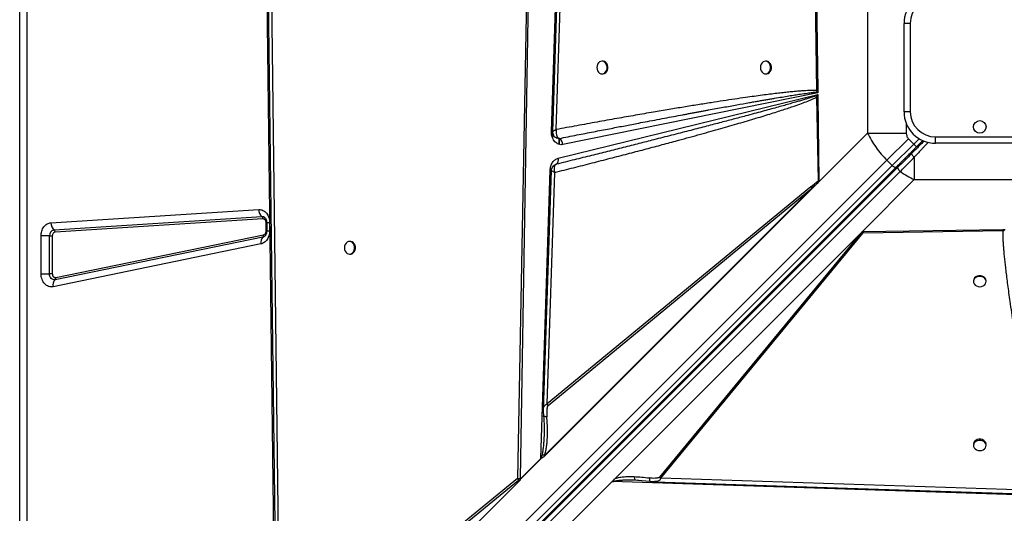
# Model space of a CAD drawing. Units: millimetres. Extents: x -5042 to 4806, y -3563 to 3031.
# Drawn here: x 1384 to 2163, y -1294 to -903 of the extents above; entities that cross this region are included whole.
import ezdxf

# ---------------------------------------------------------------- set-up
doc = ezdxf.new("R2010")
doc.units = ezdxf.units.MM
doc.layers.add('COSTRUZIONE', color=7, linetype='Continuous')

msp = doc.modelspace()

# ---------------------------------------------------------------- linework, layer by layer
at = {"layer": 'COSTRUZIONE'}
for p, q in [((1383.977, -1640.447), (1383.977, -240.447)), ((1389.742, -240.447), (1389.742, -1640.447)), ((1804.886, -991.154), (1815.938, -649.347)), ((1808.671, -989.592), (1818.601, -688.026)), ((1587.098, -1460.386), (1579.035, -821.234)), ((1590.36, -1419.749), (1582.682, -823.02)), ((1785.84, -843.279), (1778.007, -1265.989)), ((1787.198, -843.314), (1780.192, -1266.074)), ((2012.96, -848.229), (2014.751, -958.725)), ((2014.152, -847.562), (2015.689, -958.703)), ((2055.179, -888.589), (2055.179, -992.305)), ((2088.977, -905.447), (2083.977, -905.447)), ((2083.977, -975.447), (2083.977, -905.447)), ((2088.977, -905.447), (2088.977, -975.447)), ((1845.483, -935.447), (1844.896, -935.447)), ((1974.986, -935.447), (1974.398, -935.447)), ((1844.896, -945.447), (1845.483, -945.447)), ((1974.398, -945.447), (1974.986, -945.447)), ((1810.27, -1012.315), (2015.73, -961.709)), ((2015.714, -960.483), (1814.004, -1001.438)), ((2015.73, -961.709), (2014.735, -962.738)), ((2014.735, -962.738), (2014.836, -963.916)), ((2014.751, -958.725), (2014.866, -959.838)), ((2015.761, -963.895), (2014.836, -963.916)), ((2014.836, -963.916), (2015.951, -1030.321)), ((2014.866, -959.838), (2015.714, -960.483)), ((2015.689, -958.703), (2015.693, -959.029)), ((2015.693, -959.029), (2015.714, -960.483)), ((2015.73, -961.709), (2015.755, -963.483)), ((2015.761, -963.895), (2015.755, -963.483)), ((2015.761, -963.895), (2016.679, -1030.285)), ((2088.977, -975.447), (2083.977, -975.447)), ((2085.963, -992.305), (2085.963, -985.21)), ((1804.879, -991.564), (1804.886, -991.154)), ((1805.727, -991.208), (1805.727, -996.013)), ((1806.443, -994.032), (1806.506, -994.141)), ((1810.727, -996.596), (1810.727, -1001.212)), ((1810.977, -996.642), (1810.977, -1001.265)), ((1811.036, -996.636), (1811.019, -996.63)), ((2015.29, -1032.194), (2055.179, -992.305)), ((2055.179, -992.305), (2085.963, -992.305)), ((2070.486, -1013.939), (2087.582, -996.842)), ((2091.825, -1001.085), (2087.582, -996.842)), ((2096.059, -996.851), (2091.825, -1001.085)), ((2108.977, -1000.447), (2108.977, -995.447)), ((2108.977, -995.447), (2178.977, -995.447)), ((2074.728, -1018.181), (2091.825, -1001.085)), ((2091.825, -1001.085), (2093.946, -1003.206)), ((2093.946, -1003.206), (2098.849, -998.303)), ((2178.977, -1000.447), (2108.977, -1000.447)), ((2089.183, -1009.383), (2088.491, -1008.69)), ((2092.119, -1011.471), (2092.119, -1029.245)), ((1407.029, -1677.396), (2070.486, -1013.939)), ((2074.728, -1018.181), (1411.271, -1681.638)), ((2077.876, -1019.277), (1414.418, -1682.734)), ((2079.392, -1019.175), (1416.072, -1682.494)), ((1807.588, -1017.571), (1808.615, -1017.097)), ((1808.627, -1017.093), (1808.232, -1017.276)), ((1808.615, -1017.097), (1808.627, -1017.093)), ((2070.486, -1013.939), (2074.728, -1018.181)), ((1417.679, -1686.098), (2080.998, -1022.779)), ((1796.509, -1250.217), (1803.897, -1021.722)), ((1801.505, -1206.96), (1807.553, -1023.529)), ((2015.29, -1032.194), (1798.505, -1248.98)), ((2013.709, -1033.773), (1798.946, -1248.536)), ((1799.386, -1247.83), (2011.085, -1036.131)), ((2010.264, -1034.887), (1801.505, -1206.96)), ((1802.326, -1208.204), (2011.085, -1036.131)), ((2010.264, -1034.887), (2015.951, -1030.321)), ((2013.709, -1033.773), (2011.085, -1036.131)), ((2015.29, -1032.194), (2013.709, -1033.773)), ((2016.378, -1031.062), (2015.29, -1032.194)), ((2092.119, -1029.245), (2051.092, -1070.272)), ((2092.119, -1029.245), (2195.836, -1029.245)), ((1408.684, -1063.485), (1573.176, -1052.955)), ((1411.213, -1069.04), (1575.705, -1058.51)), ((1576.549, -1060.361), (1412.056, -1070.892)), ((1579.032, -1069.948), (1579.032, -1063.358)), ((1579.5, -1063.358), (1579.032, -1063.358)), ((1579.491, -1063.358), (1579.491, -1069.948)), ((1581.797, -1063.358), (1579.491, -1063.358)), ((1581.797, -1063.358), (1581.797, -1069.948)), ((1400.889, -1103.807), (1400.889, -1073.888)), ((1407.581, -1073.888), (1400.889, -1073.888)), ((1407.581, -1073.888), (1409.812, -1073.888)), ((1407.581, -1103.807), (1407.581, -1073.888)), ((1409.812, -1073.888), (1409.812, -1103.807)), ((1576.511, -1074.74), (1412.018, -1108.598)), ((1412.554, -1106.768), (1577.046, -1072.909)), ((1579.032, -1069.948), (1579.491, -1069.948)), ((1581.797, -1069.948), (1579.491, -1069.948)), ((1852.878, -1268.486), (2051.092, -1070.272)), ((1853.027, -1268.339), (2051.083, -1070.284)), ((1855.384, -1265.996), (2049.48, -1071.899)), ((2049.48, -1071.899), (1890.313, -1265.001)), ((1891.557, -1265.823), (2051.759, -1071.465)), ((2049.48, -1071.899), (2050.646, -1070.744)), ((2051.092, -1070.272), (2051.083, -1070.284)), ((2051.096, -1070.284), (2051.083, -1070.284)), ((2051.092, -1070.272), (2162.233, -1068.735)), ((2051.763, -1070.272), (2051.096, -1070.284)), ((2051.759, -1071.465), (2162.255, -1069.674)), ((2162.233, -1068.735), (2162.56, -1068.731)), ((2162.255, -1069.674), (2163.368, -1069.558)), ((2162.56, -1068.731), (2164.013, -1068.711)), ((1574.904, -1080.23), (1410.411, -1114.089)), ((1645.701, -1078.218), (1645.115, -1078.218)), ((1645.115, -1088.218), (1645.701, -1088.218)), ((1400.889, -1103.807), (1407.581, -1103.807)), ((1409.812, -1103.807), (1407.581, -1103.807)), ((2138.977, -1109.439), (2138.977, -1110.026)), ((2148.977, -1110.026), (2148.977, -1109.439)), ((2138.977, -1238.941), (2138.977, -1239.822)), ((2148.977, -1239.822), (2148.977, -1238.941)), ((1780.184, -1266.542), (1796.509, -1250.217)), ((1796.573, -1250.318), (1780.185, -1266.705)), ((1798.946, -1248.536), (1798.505, -1248.98)), ((1799.386, -1247.83), (1798.946, -1248.536)), ((1780.172, -1267.313), (1587.098, -1460.386)), ((1780.164, -1267.319), (1587.248, -1460.234)), ((1779.572, -1267.897), (1589.661, -1457.809)), ((1778.007, -1265.989), (1590.36, -1419.749)), ((1591.178, -1420.993), (1778.825, -1267.233)), ((1780.164, -1267.305), (1780.191, -1266.158)), ((1780.164, -1267.319), (1780.164, -1267.305)), ((1780.164, -1267.319), (1780.172, -1267.313)), ((1780.191, -1266.158), (1780.184, -1266.542)), ((1780.191, -1266.158), (1780.189, -1266.16)), ((1780.192, -1266.074), (1780.19, -1266.16)), ((1852.878, -1268.486), (1827.768, -1293.596)), ((2194.684, -1279.538), (1852.878, -1268.486)), ((1853.027, -1268.339), (1853.04, -1268.339)), ((1870.459, -1267.147), (1871.452, -1267.163)), ((1871.272, -1267.065), (1871.452, -1267.163)), ((1871.452, -1267.163), (1873.945, -1267.321)), ((1872.949, -1267.217), (1882.988, -1268.22)), ((1886.62, -1268.479), (1886.461, -1268.48)), ((1890.313, -1265.001), (1891.557, -1265.823)), ((2193.122, -1275.753), (1891.557, -1265.823)), ((1827.768, -1293.596), (1821.224, -1300.14))]:
    msp.add_line(p, q, dxfattribs=at)
at = {"layer": 'COSTRUZIONE', "flags": 128}
for points in [[(1815.871, -683.088), (1810.849, -835.643), (1805.725, -991.203)], [(1579.766, -821.337), (1583.573, -1117.137), (1587.531, -1424.818)], [(1840.849, -940.447), (1840.999, -941.796), (1841.438, -943.045), (1842.134, -944.101), (1843.034, -944.886), (1844.073, -945.342), (1845.172, -945.435), (1846.251, -945.158), (1847.23, -944.532), (1848.035, -943.602), (1848.608, -942.439), (1848.905, -941.128), (1848.905, -939.766), (1848.608, -938.455), (1848.035, -937.292), (1847.23, -936.362), (1846.251, -935.736), (1845.172, -935.459), (1844.073, -935.552), (1843.034, -936.008), (1842.134, -936.793), (1841.438, -937.849), (1840.999, -939.098), (1840.849, -940.447)], [(1845.483, -945.447), (1845.76, -945.435), (1846.839, -945.158), (1847.817, -944.532), (1848.623, -943.602), (1849.195, -942.439), (1849.493, -941.128), (1849.493, -939.766), (1849.195, -938.455), (1848.623, -937.292), (1847.817, -936.362), (1846.839, -935.736), (1845.76, -935.459), (1845.483, -935.447)], [(1970.352, -940.447), (1970.502, -941.796), (1970.941, -943.045), (1971.636, -944.101), (1972.537, -944.886), (1973.575, -945.342), (1974.675, -945.435), (1975.754, -945.158), (1976.732, -944.532), (1977.538, -943.602), (1978.11, -942.439), (1978.408, -941.128), (1978.408, -939.766), (1978.11, -938.455), (1977.538, -937.292), (1976.732, -936.362), (1975.754, -935.736), (1974.675, -935.459), (1973.575, -935.552), (1972.537, -936.008), (1971.636, -936.793), (1970.941, -937.849), (1970.502, -939.098), (1970.352, -940.447)], [(1974.986, -945.447), (1975.262, -945.435), (1976.341, -945.158), (1977.32, -944.532), (1978.125, -943.602), (1978.698, -942.439), (1978.995, -941.128), (1978.995, -939.766), (1978.698, -938.455), (1978.125, -937.292), (1977.32, -936.362), (1976.341, -935.736), (1975.262, -935.459), (1974.986, -935.447)], [(2074.728, -1018.181), (2075.162, -1018.575), (2075.618, -1018.915), (2076.08, -1019.187), (2076.529, -1019.381), (2076.948, -1019.489), (2077.322, -1019.508), (2077.635, -1019.436), (2077.876, -1019.277)], [(1804.708, -1022.1), (1801.847, -1108.912), (1798.446, -1212.022)], [(1804.831, -1021.776), (1804.511, -1021.756), (1803.897, -1021.722)], [(1641.065, -1083.218), (1641.215, -1084.567), (1641.654, -1085.816), (1642.35, -1086.872), (1643.251, -1087.658), (1644.291, -1088.114), (1645.391, -1088.207), (1646.471, -1087.93), (1647.45, -1087.303), (1648.256, -1086.374), (1648.829, -1085.21), (1649.127, -1083.899), (1649.127, -1082.537), (1648.829, -1081.226), (1648.256, -1080.063), (1647.45, -1079.133), (1646.471, -1078.507), (1645.391, -1078.23), (1644.291, -1078.323), (1643.251, -1078.779), (1642.35, -1079.564), (1641.654, -1080.62), (1641.215, -1081.869), (1641.065, -1083.218)], [(1645.701, -1088.218), (1645.977, -1088.207), (1647.057, -1087.93), (1648.037, -1087.303), (1648.843, -1086.374), (1649.416, -1085.21), (1649.713, -1083.899), (1649.713, -1082.537), (1649.416, -1081.226), (1648.843, -1080.063), (1648.037, -1079.133), (1647.057, -1078.507), (1645.977, -1078.23), (1645.701, -1078.218)], [(1412.018, -1108.598), (1411.193, -1108.653), (1410.378, -1108.482), (1409.611, -1108.093), (1408.927, -1107.504), (1408.359, -1106.742), (1407.934, -1105.843), (1407.67, -1104.849), (1407.581, -1103.807)], [(2148.977, -1109.439), (2148.966, -1109.162), (2148.689, -1108.083), (2148.062, -1107.105), (2147.133, -1106.299), (2145.969, -1105.727), (2144.658, -1105.429), (2143.297, -1105.429), (2141.985, -1105.727), (2140.822, -1106.299), (2139.893, -1107.105), (2139.266, -1108.083), (2138.989, -1109.162), (2138.977, -1109.439)], [(2143.977, -1114.073), (2145.326, -1113.923), (2146.575, -1113.484), (2147.632, -1112.788), (2148.417, -1111.888), (2148.873, -1110.849), (2148.966, -1109.75), (2148.689, -1108.671), (2148.062, -1107.692), (2147.133, -1106.887), (2145.969, -1106.314), (2144.658, -1106.017), (2143.297, -1106.017), (2141.985, -1106.314), (2140.822, -1106.887), (2139.893, -1107.692), (2139.266, -1108.671), (2138.989, -1109.75), (2139.082, -1110.849), (2139.538, -1111.888), (2140.323, -1112.788), (2141.379, -1113.484), (2142.628, -1113.923), (2143.977, -1114.073)], [(2148.977, -1238.941), (2148.966, -1238.665), (2148.689, -1237.586), (2148.062, -1236.607), (2147.133, -1235.802), (2145.969, -1235.229), (2144.658, -1234.932), (2143.297, -1234.932), (2141.985, -1235.229), (2140.822, -1235.802), (2139.893, -1236.607), (2139.266, -1237.586), (2138.989, -1238.665), (2138.977, -1238.941)], [(2143.977, -1243.869), (2145.326, -1243.719), (2146.575, -1243.28), (2147.632, -1242.584), (2148.417, -1241.684), (2148.873, -1240.645), (2148.966, -1239.546), (2148.689, -1238.467), (2148.062, -1237.488), (2147.133, -1236.683), (2145.969, -1236.11), (2144.658, -1235.813), (2143.297, -1235.813), (2141.985, -1236.11), (2140.822, -1236.683), (2139.893, -1237.488), (2139.266, -1238.467), (2138.989, -1239.546), (2139.082, -1240.645), (2139.538, -1241.684), (2140.323, -1242.584), (2141.379, -1243.28), (2142.628, -1243.719), (2143.977, -1243.869)], [(1886.618, -1268.553), (2039.173, -1273.575), (2194.733, -1278.699)]]:
    msp.add_lwpolyline(points, dxfattribs=at)
at = {"layer": 'COSTRUZIONE'}
msp.add_circle((2143.977, -987.447), 5, dxfattribs=at)
for centre, radius, start, end in [((2108.977, -905.447), 25, 90, 180), ((2108.977, -905.447), 20, 90, 180), ((2024.02, -951.105), 14.883, 231.40383, 236.266991), ((2108.977, -975.447), 25, 180, 270), ((2108.977, -975.447), 20, 180, 270), ((1801.575, -1056.084), 65.015, 86.273243, 87.081197), ((1808.199, -1001.709), 5.812, 2.664723, 60.773075), ((1806.167, -1013.576), 4.292, 304.961444, 17.086724), ((2084.029, -1012.927), 1.191, 332.010262, 37.354346), ((2017.896, -1030.738), 8.687, 208.530741, 218.372509), ((1580.147, -1053.134), 6.974, 178.528557, 230.436551), ((1575.875, -1061.723), 3.218, 51.908303, 93.017252), ((1574.225, -1060.302), 2.325, 358.528557, 50.436551), ((1415.655, -1063.664), 6.974, 178.528557, 230.436551), ((1412.06, -1073.459), 4.499, 100.843432, 185.470998), ((1409.733, -1070.832), 2.325, 358.528557, 50.436551), ((1580.629, -1078.925), 5.872, 134.533417, 192.838492), ((1575.138, -1073.344), 1.957, 314.533417, 12.838492), ((1575.79, -1071.414), 3.403, 282.215572, 307.29839), ((2055.872, -1063.892), 8.618, 232.671393, 241.494448), ((1416.136, -1112.784), 5.872, 134.533417, 192.838492), ((1410.646, -1107.203), 1.957, 314.533417, 12.838492), ((1809.137, -1202.811), 8.687, 208.530741, 218.372509), ((1802.849, -1246.28), 7.463, 211.840796, 212.754721), ((1785.653, -1261.851), 8.693, 208.422617, 218.244503)]:
    msp.add_arc(centre, radius, start, end, dxfattribs=at)
for centre, major_axis, ratio, start_param, end_param in [((1902.507, -1181.917), (115.421, 106.788), 0.3798793, 2.7853028, 2.7930934), ((1789.359, -1260.138), (8.657, 8.009), 0.3798793, 2.793093, 2.821549), ((1852.878, -1271.565), (3.461, 4.763), 0.339155, 1.0949877, 1.1341293)]:
    msp.add_ellipse(centre, major_axis=major_axis, ratio=ratio, start_param=start_param, end_param=end_param, dxfattribs=at)
for points, knots in [([(2014.751, -958.725), (2014.202, -958.694), (2013.007, -958.628), (2011.065, -958.625), (2008.827, -958.674), (2006.294, -958.787), (2003.464, -958.961), (2000.338, -959.197), (1996.753, -959.51), (1992.692, -959.906), (1988.137, -960.393), (1983.164, -960.966), (1977.692, -961.634), (1971.712, -962.403), (1965.284, -963.268), (1957.998, -964.285), (1949.818, -965.469), (1940.711, -966.833), (1930.951, -968.338), (1920.524, -969.989), (1909.439, -971.788), (1897.738, -973.729), (1884.982, -975.888), (1871.168, -978.274), (1856.302, -980.892), (1840.863, -983.662), (1824.891, -986.574), (1814.116, -988.579), (1808.671, -989.592)], [0, 0, 0, 0, 0.0079273, 0.0172744, 0.0280483, 0.0402535, 0.053893, 0.0689691, 0.0854833, 0.1058019, 0.1278129, 0.1515176, 0.1779519, 0.2072314, 0.2383601, 0.2713385, 0.3131482, 0.3573169, 0.4038451, 0.4552032, 0.509153, 0.5653343, 0.6257295, 0.695123, 0.7668063, 0.8426099, 0.9204731, 1, 1, 1, 1]), ([(1807.553, -1023.529), (1812.522, -1022.282), (1822.372, -1019.811), (1837.005, -1016.089), (1851.221, -1012.435), (1864.965, -1008.862), (1878.201, -1005.381), (1890.888, -1002.003), (1902.171, -998.962), (1912.084, -996.259), (1920.808, -993.854), (1929.097, -991.543), (1936.941, -989.331), (1944.334, -987.22), (1951.424, -985.171), (1958.338, -983.143), (1965.049, -981.145), (1971.53, -979.182), (1977.56, -977.32), (1983.076, -975.581), (1988.089, -973.964), (1992.679, -972.446), (1997.569, -970.782), (2002.571, -969.014), (2007.484, -967.152), (2011.489, -965.534), (2013.816, -964.409), (2014.836, -963.916)], [0, 0, 0, 0, 0.0714451, 0.1416077, 0.2104881, 0.2760257, 0.3394922, 0.4011492, 0.4588751, 0.5021925, 0.5441746, 0.5848216, 0.6219135, 0.6575307, 0.6917241, 0.724494, 0.7576505, 0.7889889, 0.8185098, 0.845211, 0.8691993, 0.8915135, 0.9121547, 0.9406629, 0.9647974, 0.9845696, 1, 1, 1, 1]), ([(2014.735, -962.738), (2014.204, -962.925), (2013.041, -963.336), (2011.137, -963.963), (2008.929, -964.668), (2006.414, -965.445), (2003.594, -966.296), (2000.468, -967.221), (1996.861, -968.269), (1992.739, -969.448), (1988.067, -970.765), (1982.984, -972.18), (1977.491, -973.693), (1971.587, -975.303), (1965.273, -977.009), (1957.618, -979.061), (1948.458, -981.494), (1937.629, -984.345), (1925.899, -987.407), (1913.266, -990.681), (1899.834, -994.136), (1886.704, -997.491), (1873.943, -1000.733), (1861.707, -1003.827), (1849.187, -1006.979), (1836.302, -1010.207), (1822.775, -1013.583), (1813.44, -1015.9), (1808.615, -1017.097)], [0, 0, 0, 0, 0.0078687, 0.0172121, 0.028031, 0.0403263, 0.0540984, 0.0693477, 0.0860743, 0.1068274, 0.1295624, 0.1542796, 0.180979, 0.2096607, 0.2403249, 0.2729715, 0.3211438, 0.3736711, 0.4305536, 0.4917913, 0.5573843, 0.6258206, 0.6826258, 0.7428222, 0.803581, 0.864479, 0.929952, 1, 1, 1, 1]), ([(1811.019, -996.63), (1815.701, -995.712), (1824.802, -993.928), (1838.059, -991.347), (1848.501, -989.325), (1856.332, -987.815), (1861.758, -986.771), (1867.124, -985.742), (1872.847, -984.646), (1881.982, -982.904), (1894.109, -980.605), (1905.099, -978.54), (1911.937, -977.264), (1914.965, -976.7), (1917.938, -976.147), (1920.857, -975.606), (1923.721, -975.076), (1926.53, -974.558), (1932.25, -973.506), (1940.616, -971.976), (1951.368, -970.035), (1959.476, -968.591), (1965.177, -967.588), (1968.708, -966.971), (1972.109, -966.38), (1975.379, -965.817), (1978.52, -965.28), (1982.523, -964.603), (1987.261, -963.812), (1992.604, -962.941), (1997.43, -962.177), (2002.277, -961.435), (2006.955, -960.763), (2011.272, -960.187), (2013.791, -959.942), (2014.866, -959.838)], [0, 0, 0, 0, 0.0690339, 0.1341707, 0.1954105, 0.222929, 0.2495814, 0.2753677, 0.3019963, 0.3339099, 0.4099495, 0.4806397, 0.4957738, 0.5106382, 0.5252331, 0.5395583, 0.553614, 0.5674002, 0.5809167, 0.6378106, 0.6905507, 0.739137, 0.7570881, 0.7743981, 0.7910671, 0.807095, 0.822482, 0.8372279, 0.8659362, 0.8920965, 0.9157091, 0.9367744, 0.9632175, 0.9842911, 1, 1, 1, 1]), ([(2015.689, -958.703), (2015.506, -958.707), (2015.179, -958.714), (2014.882, -958.721), (2014.751, -958.725)], [0, 0, 0, 0, 0.5600005, 1, 1, 1, 1]), ([(2015.693, -959.029), (2015.528, -959.182), (2015.231, -959.455), (2014.978, -959.721), (2014.866, -959.838)], [0, 0, 0, 0, 0.560001, 1, 1, 1, 1]), ([(1807.057, -990.296), (1807.292, -990.183), (1807.767, -989.956), (1808.368, -989.714), (1808.671, -989.592)], [0, 0, 0, 0, 0.49643988, 1, 1, 1, 1]), ([(1808.671, -989.592), (1808.589, -990.315), (1808.425, -991.76), (1808.707, -993.757), (1809.399, -995.442), (1810.167, -996.079), (1810.547, -996.395)], [0, 0, 0, 0, 0.250619, 0.5014196, 0.7528478, 1, 1, 1, 1]), ([(1814.004, -1001.438), (1813.445, -1001.507), (1812.312, -1001.647), (1810.612, -1001.263), (1809.017, -1000.454), (1807.608, -999.231), (1806.433, -997.659), (1805.552, -995.788), (1804.984, -993.717), (1804.914, -992.276), (1804.879, -991.564)], [0, 0, 0, 0, 0.1235281, 0.25, 0.3764719, 0.5, 0.6235281, 0.75, 0.8764719, 1, 1, 1, 1]), ([(1805.731, -991.203), (1805.729, -991.202), (1805.637, -991.152), (1805.834, -991.013), (1806.027, -990.877)], [0, 0, 0, 0, 0.0212023, 1, 1, 1, 1]), ([(1805.726, -991.195), (1805.752, -991.627), (1805.812, -992.619), (1806.215, -993.521), (1806.443, -994.032)], [0, 0, 0, 0, 0.434833, 1, 1, 1, 1]), ([(1806.027, -990.877), (1806.156, -990.792), (1806.416, -990.621), (1806.842, -990.405), (1807.057, -990.296)], [0, 0, 0, 0, 0.4959416, 1, 1, 1, 1]), ([(1810.547, -996.395), (1810.213, -996.388), (1809.547, -996.372), (1808.605, -996.097), (1807.765, -995.632), (1807.057, -995.002), (1806.624, -994.441), (1806.481, -994.082), (1806.456, -994.02)], [0, 0, 0, 0, 0.1932087, 0.3858602, 0.5779581, 0.7693594, 0.9605245, 1, 1, 1, 1]), ([(1806.592, -994.288), (1806.667, -994.426), (1806.866, -994.791), (1807.144, -995.111), (1807.316, -995.311)], [0, 0, 0, 0, 0.3768923, 1, 1, 1, 1]), ([(1811.019, -996.63), (1810.319, -996.615), (1809.267, -996.594), (1808.043, -995.995), (1807.558, -995.536), (1807.317, -995.308)], [0, 0, 0, 0, 0.5011935, 0.7527802, 1, 1, 1, 1]), ([(1810.547, -996.395), (1810.623, -996.44), (1810.776, -996.53), (1810.937, -996.596), (1811.019, -996.63)], [0, 0, 0, 0, 0.4928867, 1, 1, 1, 1]), ([(2055.179, -992.305), (2056.158, -994.257), (2058.098, -998.128), (2061.746, -1003.712), (2065.824, -1009.046), (2068.935, -1012.311), (2070.486, -1013.939)], [0, 0, 0, 0, 0.2525929, 0.5010923, 0.7512192, 1, 1, 1, 1]), ([(2087.582, -996.842), (2087.327, -996.546), (2086.805, -995.943), (2086.116, -994.421), (2086.025, -993.159), (2085.963, -992.305)], [0, 0, 0, 0, 0.2369105, 0.4838178, 1, 1, 1, 1]), ([(2093.946, -1003.206), (2092.548, -1004.604), (2089.752, -1007.4), (2085.629, -1011.523), (2081.62, -1015.532), (2079.124, -1018.028), (2077.876, -1019.277)], [0, 0, 0, 0, 0.2500047, 0.5, 0.7499953, 1, 1, 1, 1]), ([(2099.979, -998.587), (2098.675, -999.892), (2095.324, -1003.243), (2092.017, -1006.55), (2089.998, -1008.569)], [0, 0, 0, 0, 0.3893861, 1, 1, 1, 1]), ([(2103.135, -999.752), (2102.701, -1000.214), (2101.58, -1001.406), (2099.928, -1003.164), (2097.98, -1005.235), (2096.044, -1007.296), (2094.022, -1009.446), (2092.736, -1010.814), (2092.119, -1011.471)], [0, 0, 0, 0, 0.1174806, 0.3031205, 0.4475601, 0.6460778, 0.8302234, 1, 1, 1, 1]), ([(1803.897, -1021.722), (1804.013, -1020.643), (1804.252, -1018.422), (1805.689, -1015.497), (1807.752, -1013.254), (1809.446, -1012.622), (1810.27, -1012.315)], [0, 0, 0, 0, 0.2428735, 0.5, 0.7571265, 1, 1, 1, 1]), ([(2080.998, -1022.779), (2082.182, -1021.583), (2084.539, -1019.201), (2088.284, -1015.4), (2090.841, -1012.781), (2092.119, -1011.471)], [0, 0, 0, 0, 0.3350118, 0.6673687, 1, 1, 1, 1]), ([(2092.119, -1011.471), (2091.975, -1011.333), (2091.675, -1011.047), (2091.231, -1010.58), (2090.808, -1010.096), (2090.444, -1009.631), (2090.169, -1009.222), (2090.005, -1008.902), (2089.942, -1008.676), (2089.98, -1008.604), (2089.998, -1008.569)], [0, 0, 0, 0, 0.1143869, 0.2374085, 0.3669538, 0.5000034, 0.6330464, 0.7625544, 0.8856169, 1, 1, 1, 1]), ([(1807.598, -1017.506), (1807.151, -1017.8), (1806.277, -1018.375), (1805.408, -1019.61), (1804.843, -1020.847), (1804.751, -1021.697), (1804.708, -1022.092)], [0, 0, 0, 0, 0.2783796, 0.5449198, 0.7891351, 1, 1, 1, 1]), ([(1806.987, -1019.461), (1806.954, -1019.76), (1806.887, -1020.361), (1806.963, -1021.043), (1807.001, -1021.386)], [0, 0, 0, 0, 0.4982299, 1, 1, 1, 1]), ([(1808.615, -1017.097), (1808.216, -1017.335), (1807.415, -1017.811), (1807.13, -1018.91), (1806.987, -1019.461)], [0, 0, 0, 0, 0.4992664, 1, 1, 1, 1]), ([(1807.68, -1017.531), (1807.693, -1017.519), (1807.859, -1017.372), (1808.045, -1017.283), (1808.18, -1017.243), (1808.211, -1017.234)], [0, 0, 0, 0, 0.06290001, 0.78244322, 1, 1, 1, 1]), ([(1807.553, -1023.529), (1806.978, -1023.322), (1805.83, -1022.906), (1804.835, -1022.383), (1804.781, -1022.191), (1804.756, -1022.102)], [0, 0, 0, 0, 0.3491312, 0.6982472, 1, 1, 1, 1]), ([(1807.001, -1021.386), (1807.061, -1021.735), (1807.182, -1022.436), (1807.429, -1023.164), (1807.553, -1023.529)], [0, 0, 0, 0, 0.4980332, 1, 1, 1, 1]), ([(2080.998, -1022.779), (2082.793, -1023.983), (2086.413, -1026.411), (2090.207, -1028.295), (2092.119, -1029.245)], [0, 0, 0, 0, 0.4959794, 1, 1, 1, 1]), ([(2016.679, -1030.285), (2016.552, -1030.287), (2016.3, -1030.291), (2016.067, -1030.311), (2015.951, -1030.321)], [0, 0, 0, 0, 0.50037009, 1, 1, 1, 1]), ([(2016.679, -1030.285), (2016.675, -1030.36), (2016.668, -1030.538), (2016.594, -1030.754), (2016.504, -1030.906), (2016.439, -1030.994), (2016.398, -1031.039), (2016.378, -1031.062)], [0, 0, 0, 0, 0.2482506, 0.5957478, 0.769109, 0.8841533, 1, 1, 1, 1]), ([(1573.176, -1052.955), (1573.725, -1052.96), (1574.836, -1052.971), (1576.462, -1053.527), (1577.967, -1054.461), (1579.283, -1055.759), (1580.371, -1057.361), (1581.181, -1059.222), (1581.701, -1061.254), (1581.766, -1062.661), (1581.797, -1063.358)], [0, 0, 0, 0, 0.1237078, 0.25, 0.3762922, 0.5, 0.6237078, 0.75, 0.8762922, 1, 1, 1, 1]), ([(1577.873, -1059.208), (1577.893, -1059.221), (1578.008, -1059.295), (1578.303, -1059.592), (1578.685, -1060.126), (1579.011, -1060.78), (1579.241, -1061.447), (1579.397, -1062.133), (1579.479, -1062.766), (1579.488, -1063.192), (1579.491, -1063.358)], [0, 0, 0, 0, 0.0381161, 0.2169833, 0.3855597, 0.5414416, 0.6737509, 0.78395, 0.9157906, 1, 1, 1, 1]), ([(1400.889, -1073.888), (1400.914, -1073.27), (1400.966, -1072), (1401.396, -1070.115), (1402.107, -1068.298), (1403.11, -1066.663), (1404.346, -1065.31), (1405.74, -1064.317), (1407.202, -1063.678), (1408.199, -1063.548), (1408.684, -1063.485)], [0, 0, 0, 0, 0.1170545, 0.2406633, 0.3690632, 0.5, 0.6309368, 0.7593367, 0.8829455, 1, 1, 1, 1]), ([(1579.032, -1063.358), (1579.023, -1063.155), (1579.004, -1062.749), (1578.854, -1062.167), (1578.623, -1061.632), (1578.307, -1061.169), (1577.928, -1060.793), (1577.495, -1060.527), (1577.029, -1060.365), (1576.709, -1060.363), (1576.549, -1060.361)], [0, 0, 0, 0, 0.1250242, 0.2499977, 0.3749443, 0.4999989, 0.6249454, 0.75, 0.8749195, 1, 1, 1, 1]), ([(1412.056, -1070.892), (1411.77, -1070.949), (1411.175, -1071.069), (1410.422, -1071.772), (1409.907, -1072.761), (1409.842, -1073.522), (1409.812, -1073.888)], [0, 0, 0, 0, 0.2407484, 0.5, 0.7592516, 1, 1, 1, 1]), ([(1581.797, -1069.948), (1581.704, -1071.134), (1581.512, -1073.583), (1579.966, -1076.833), (1577.685, -1079.291), (1575.811, -1079.924), (1574.904, -1080.23)], [0, 0, 0, 0, 0.2420703, 0.5, 0.7579297, 1, 1, 1, 1]), ([(1577.046, -1072.909), (1577.307, -1072.821), (1577.847, -1072.639), (1578.504, -1071.931), (1578.95, -1070.995), (1579.005, -1070.29), (1579.032, -1069.948)], [0, 0, 0, 0, 0.24207034, 0.5, 0.75792966, 1, 1, 1, 1]), ([(1579.491, -1069.948), (1579.473, -1070.344), (1579.448, -1070.897), (1579.29, -1071.662), (1579.11, -1072.268), (1578.836, -1072.901), (1578.509, -1073.444), (1578.16, -1073.869), (1577.963, -1074.028), (1577.865, -1074.108)], [0, 0, 0, 0, 0.1996198, 0.2795054, 0.411136, 0.5468896, 0.6924082, 0.8462252, 1, 1, 1, 1]), ([(2051.763, -1070.272), (2051.648, -1070.282), (2051.38, -1070.303), (2051.056, -1070.429), (2050.842, -1070.571), (2050.727, -1070.667), (2050.673, -1070.718), (2050.646, -1070.744)], [0, 0, 0, 0, 0.2625971, 0.6164636, 0.8059415, 0.9027866, 1, 1, 1, 1]), ([(2051.763, -1070.272), (2051.77, -1070.482), (2051.785, -1070.901), (2051.768, -1071.277), (2051.759, -1071.465)], [0, 0, 0, 0, 0.5001801, 1, 1, 1, 1]), ([(2162.255, -1069.674), (2162.225, -1070.222), (2162.159, -1071.417), (2162.155, -1073.359), (2162.204, -1075.597), (2162.317, -1078.131), (2162.491, -1080.96), (2162.728, -1084.086), (2163.04, -1087.671), (2163.437, -1091.732), (2163.924, -1096.287), (2164.496, -1101.261), (2165.165, -1106.733), (2165.934, -1112.713), (2166.798, -1119.14), (2167.816, -1126.427), (2169, -1134.607), (2170.363, -1143.714), (2171.868, -1153.473), (2173.519, -1163.9), (2175.318, -1174.985), (2177.259, -1186.686), (2179.419, -1199.442), (2181.805, -1213.257), (2184.423, -1228.122), (2187.192, -1243.562), (2190.104, -1259.534), (2192.109, -1270.309), (2193.122, -1275.753)], [0, 0, 0, 0, 0.0079273, 0.0172744, 0.0280483, 0.0402535, 0.053893, 0.0689691, 0.0854833, 0.1058019, 0.1278129, 0.1515176, 0.1779519, 0.2072314, 0.2383601, 0.2713385, 0.3131482, 0.3573169, 0.4038451, 0.4552032, 0.509153, 0.5653343, 0.6257295, 0.695123, 0.7668063, 0.8426099, 0.9204731, 1, 1, 1, 1]), ([(2162.233, -1068.735), (2162.237, -1068.918), (2162.244, -1069.245), (2162.252, -1069.543), (2162.255, -1069.674)], [0, 0, 0, 0, 0.5600005, 1, 1, 1, 1]), ([(2162.56, -1068.731), (2162.712, -1068.897), (2162.985, -1069.193), (2163.251, -1069.447), (2163.368, -1069.558)], [0, 0, 0, 0, 0.560001, 1, 1, 1, 1]), ([(1410.411, -1114.089), (1409.828, -1114.162), (1408.647, -1114.311), (1406.873, -1113.914), (1405.208, -1113.074), (1403.738, -1111.8), (1402.512, -1110.162), (1401.591, -1108.211), (1400.999, -1106.052), (1400.926, -1104.549), (1400.889, -1103.807)], [0, 0, 0, 0, 0.1235244, 0.25, 0.3764756, 0.5, 0.6235244, 0.75, 0.8764756, 1, 1, 1, 1]), ([(1409.812, -1103.807), (1409.822, -1104.023), (1409.843, -1104.456), (1410.015, -1105.077), (1410.279, -1105.637), (1410.632, -1106.109), (1411.055, -1106.476), (1411.535, -1106.718), (1412.046, -1106.832), (1412.386, -1106.789), (1412.554, -1106.768)], [0, 0, 0, 0, 0.1250396, 0.2500236, 0.3764952, 0.5000157, 0.6235362, 0.7500079, 0.8764795, 1, 1, 1, 1]), ([(1798.532, -1212.025), (1798.523, -1211.571), (1798.499, -1210.252), (1799.143, -1208.702), (1800.236, -1207.46), (1801.085, -1207.126), (1801.505, -1206.96)], [0, 0, 0, 0, 0.2080344, 0.6038125, 0.8039304, 1, 1, 1, 1]), ([(1798.451, -1211.852), (1798.442, -1212.577), (1798.425, -1214.014), (1798.536, -1215.548), (1798.591, -1216.309)], [0, 0, 0, 0, 0.5043224, 1, 1, 1, 1]), ([(1802.326, -1208.204), (1802.17, -1208.399), (1801.71, -1208.972), (1801.399, -1210.341), (1801.136, -1212.268), (1801.076, -1214.596), (1801.194, -1216.311), (1801.253, -1217.169)], [0, 0, 0, 0, 0.0864107, 0.2535949, 0.4529444, 0.7260966, 1, 1, 1, 1]), ([(1798.591, -1216.309), (1798.802, -1219.118), (1799.169, -1224.027), (1799.092, -1228.831), (1799.059, -1230.886)], [0, 0, 0, 0, 0.5723347, 1, 1, 1, 1]), ([(1801.253, -1217.169), (1800.986, -1217.155), (1800.453, -1217.127), (1799.779, -1217.022), (1799.229, -1216.878), (1798.84, -1216.694), (1798.62, -1216.502), (1798.612, -1216.364), (1798.609, -1216.307)], [0, 0, 0, 0, 0.1746524, 0.3493048, 0.5239566, 0.698608, 0.8732595, 1, 1, 1, 1]), ([(1799.386, -1247.83), (1799.765, -1246.618), (1800.518, -1244.209), (1801.113, -1240.457), (1801.526, -1236.636), (1801.766, -1232.373), (1801.82, -1227.587), (1801.667, -1222.398), (1801.39, -1218.908), (1801.253, -1217.169)], [0, 0, 0, 0, 0.1271824, 0.2527599, 0.3727346, 0.5025561, 0.6665399, 0.8338964, 1, 1, 1, 1]), ([(1799.06, -1230.812), (1799.029, -1231.69), (1798.957, -1233.701), (1798.779, -1236.831), (1798.497, -1240.267), (1798.139, -1243.514), (1797.752, -1245.608), (1797.581, -1246.537)], [0, 0, 0, 0, 0.1658062, 0.3798672, 0.5927652, 0.8192931, 1, 1, 1, 1]), ([(1797.581, -1246.537), (1797.478, -1247.001), (1797.287, -1247.864), (1796.971, -1249.116), (1796.662, -1249.852), (1796.509, -1250.217)], [0, 0, 0, 0, 0.3696753, 0.6874921, 1, 1, 1, 1]), ([(1797.581, -1246.537), (1797.823, -1246.765), (1798.308, -1247.222), (1799.027, -1247.628), (1799.386, -1247.83)], [0, 0, 0, 0, 0.5000001, 1, 1, 1, 1]), ([(1798.505, -1248.98), (1798.124, -1249.32), (1797.612, -1249.778), (1796.921, -1250.106), (1796.674, -1250.256), (1796.573, -1250.318)], [0, 0, 0, 0, 0.6281693, 0.8464868, 1, 1, 1, 1]), ([(1778.007, -1265.989), (1778.346, -1265.979), (1779.022, -1265.958), (1779.802, -1266.035), (1780.192, -1266.074)], [0, 0, 0, 0, 0.5003267, 1, 1, 1, 1]), ([(1779.572, -1267.897), (1779.447, -1267.745), (1779.293, -1267.557), (1779.124, -1267.36), (1779.074, -1267.304), (1779.04, -1267.267), (1779.002, -1267.232), (1778.955, -1267.206), (1778.908, -1267.197), (1778.863, -1267.206), (1778.838, -1267.223), (1778.825, -1267.233)], [0, 0, 0, 0, 0.5465086, 0.6714799, 0.7182384, 0.7545328, 0.8110756, 0.8602313, 0.9046208, 0.9495075, 1, 1, 1, 1]), ([(1780.19, -1266.16), (1780.149, -1266.492), (1780.082, -1267.035), (1779.82, -1267.615), (1779.634, -1267.827), (1779.572, -1267.897)], [0, 0, 0, 0, 0.5132229, 0.8376143, 1, 1, 1, 1]), ([(1853.04, -1268.339), (1853.208, -1268.342), (1853.453, -1268.346), (1853.743, -1268.385), (1853.88, -1268.418), (1853.951, -1268.446), (1853.972, -1268.464), (1853.98, -1268.471)], [0, 0, 0, 0, 0.51579311, 0.75645955, 0.90672792, 0.95966499, 1, 1, 1, 1]), ([(1853.98, -1268.471), (1853.977, -1268.467), (1853.96, -1268.441), (1853.962, -1268.253), (1854.066, -1267.869), (1854.452, -1267.023), (1855, -1266.419), (1855.384, -1265.996)], [0, 0, 0, 0, 0.0054993, 0.0317722, 0.1982567, 0.4376821, 1, 1, 1, 1]), ([(1853.98, -1268.471), (1854.21, -1268.373), (1854.724, -1268.154), (1855.638, -1267.915), (1856.748, -1267.69), (1857.881, -1267.527), (1858.993, -1267.402), (1860.049, -1267.308), (1861.197, -1267.228), (1863.344, -1267.119), (1866.441, -1267.053), (1869.13, -1267.116), (1870.459, -1267.147)], [0, 0, 0, 0, 0.0465803, 0.1040518, 0.1728269, 0.2531442, 0.3115551, 0.3753099, 0.4444299, 0.5189318, 0.7620484, 1, 1, 1, 1]), ([(1855.384, -1265.996), (1856.586, -1265.652), (1858.973, -1264.97), (1862.703, -1264.593), (1866.486, -1264.407), (1869.029, -1264.459), (1870.354, -1264.486)], [0, 0, 0, 0, 0.2536816, 0.5036917, 0.7413883, 1, 1, 1, 1]), ([(1870.315, -1267.13), (1870.474, -1267.129), (1870.794, -1267.128), (1871.11, -1267.116), (1871.269, -1267.111)], [0, 0, 0, 0, 0.4977691, 1, 1, 1, 1]), ([(1870.354, -1264.486), (1872.357, -1264.585), (1876.361, -1264.784), (1880.377, -1265.319), (1882.384, -1265.586)], [0, 0, 0, 0, 0.5001196, 1, 1, 1, 1]), ([(1870.354, -1264.486), (1870.403, -1264.865), (1870.5, -1265.622), (1870.763, -1266.461), (1871.028, -1266.97), (1871.211, -1267.041), (1871.272, -1267.065)], [0, 0, 0, 0, 0.2857032, 0.5714063, 0.8571093, 1, 1, 1, 1]), ([(1890.313, -1265.001), (1890.146, -1265.136), (1889.654, -1265.532), (1888.453, -1265.768), (1886.75, -1265.924), (1884.677, -1265.87), (1883.151, -1265.681), (1882.384, -1265.586)], [0, 0, 0, 0, 0.08436709, 0.24808325, 0.44635006, 0.72172288, 1, 1, 1, 1]), ([(1882.384, -1265.586), (1882.391, -1266.126), (1882.405, -1267.205), (1882.658, -1268.077), (1882.9, -1268.153), (1882.995, -1268.183)], [0, 0, 0, 0, 0.3781806, 0.75636, 1, 1, 1, 1]), ([(1882.988, -1268.22), (1883.588, -1268.297), (1884.794, -1268.454), (1885.949, -1268.517), (1886.53, -1268.549)], [0, 0, 0, 0, 0.496597, 1, 1, 1, 1]), ([(1891.557, -1265.823), (1891.389, -1266.203), (1891.052, -1266.971), (1889.895, -1267.974), (1888.391, -1268.565), (1887.109, -1268.503), (1886.62, -1268.479)], [0, 0, 0, 0, 0.1889068, 0.3819172, 0.7642199, 1, 1, 1, 1])]:
    msp.add_open_spline(points, degree=3, knots=knots, dxfattribs=at)
for points in [[(2089.998, -1008.569), (2088.155, -1010.412), (2084.469, -1014.098), (2081.084, -1017.482), (2079.392, -1019.175)], [(2080.998, -1022.779), (2080.828, -1022.634), (2080.488, -1022.345), (2080.037, -1021.838), (2079.658, -1021.309), (2079.373, -1020.778), (2079.196, -1020.273), (2079.138, -1019.822), (2079.192, -1019.437), (2079.325, -1019.262), (2079.392, -1019.175)], [(2015.951, -1030.321), (2016.016, -1030.446), (2016.147, -1030.694), (2016.301, -1030.94), (2016.378, -1031.062)]]:
    msp.add_open_spline(points, degree=3, dxfattribs=at)

doc.saveas('drawing.dxf')
